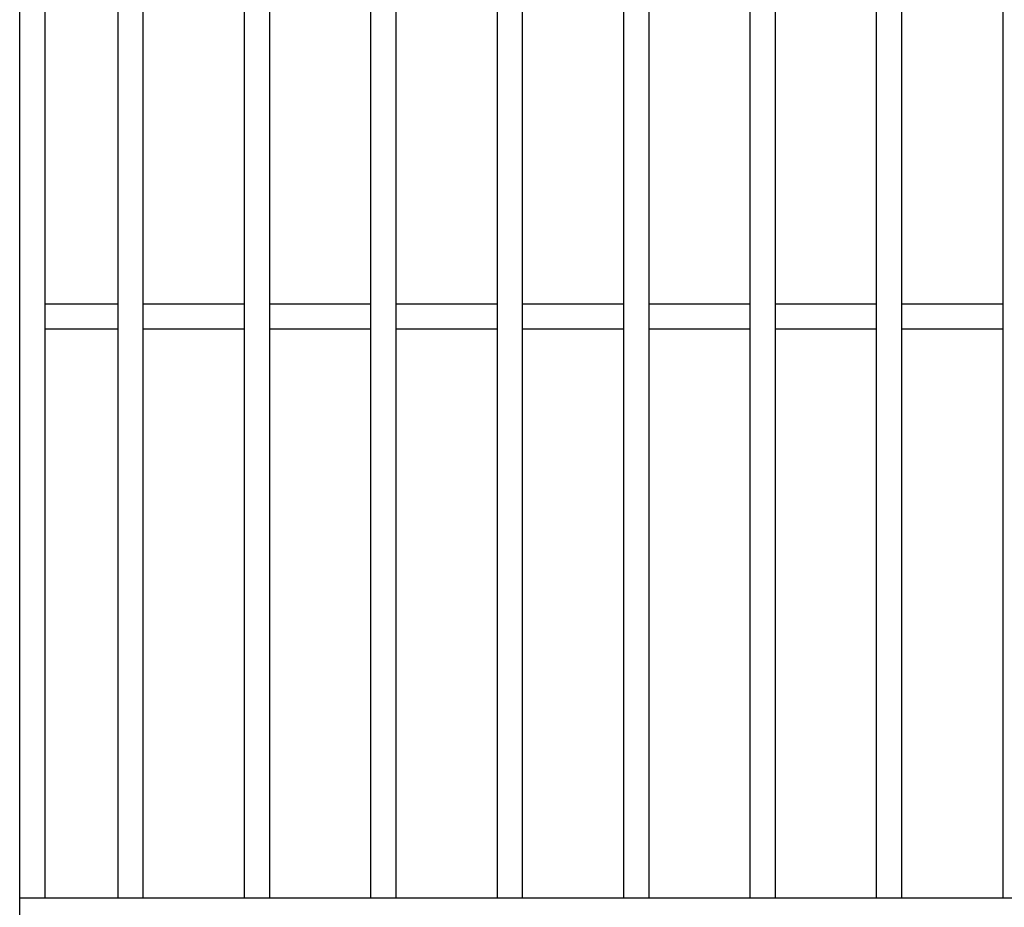
# Model space of a CAD drawing. Units: millimetres. Extents: x -1050 to 1050, y -743 to 742.
# Drawn here: x -663 to -507, y 209 to 349 of the extents above; entities that cross this region are included whole.
import ezdxf

# ---------------------------------------------------------------- set-up
doc = ezdxf.new("R2010")
doc.units = ezdxf.units.MM
doc.header["$LTSCALE"] = 5
doc.layers.add('蓋', color=7, linetype='Continuous')

msp = doc.modelspace()

# ---------------------------------------------------------------- linework, layer by layer
at = {"layer": '蓋', "color": 5, "linetype": 'Continuous', "lineweight": 25}
for p, q in [((-662.86, 180.47), (-662.86, 524.47)), ((-658.86, 210.47), (-658.86, 494.47)), ((-647.36, 494.47), (-647.36, 210.47)), ((-643.36, 494.47), (-643.36, 210.47)), ((-627.36, 494.47), (-627.36, 210.47)), ((-623.36, 494.47), (-623.36, 210.47)), ((-607.36, 494.47), (-607.36, 210.47)), ((-603.36, 494.47), (-603.36, 210.47)), ((-587.36, 494.47), (-587.36, 210.47)), ((-583.36, 494.47), (-583.36, 210.47)), ((-567.36, 494.47), (-567.36, 210.47)), ((-563.36, 494.47), (-563.36, 210.47)), ((-547.36, 494.47), (-547.36, 210.47)), ((-543.36, 494.47), (-543.36, 210.47)), ((-527.36, 494.47), (-527.36, 210.47)), ((-523.36, 494.47), (-523.36, 210.47)), ((-507.36, 494.47), (-507.36, 210.47)), ((-647.36, 304.47), (-658.86, 304.47)), ((-627.36, 304.47), (-643.36, 304.47)), ((-607.36, 304.47), (-623.36, 304.47)), ((-587.36, 304.47), (-603.36, 304.47)), ((-567.36, 304.47), (-583.36, 304.47)), ((-547.36, 304.47), (-563.36, 304.47)), ((-527.36, 304.47), (-543.36, 304.47)), ((-507.36, 304.47), (-523.36, 304.47)), ((-647.36, 300.47), (-658.86, 300.47)), ((-627.36, 300.47), (-643.36, 300.47)), ((-607.36, 300.47), (-623.36, 300.47)), ((-587.36, 300.47), (-603.36, 300.47)), ((-567.36, 300.47), (-583.36, 300.47)), ((-547.36, 300.47), (-563.36, 300.47)), ((-527.36, 300.47), (-543.36, 300.47)), ((-507.36, 300.47), (-523.36, 300.47)), ((-662.86, 210.47), (332.14, 210.47))]:
    msp.add_line(p, q, dxfattribs=at)

doc.saveas('drawing.dxf')
